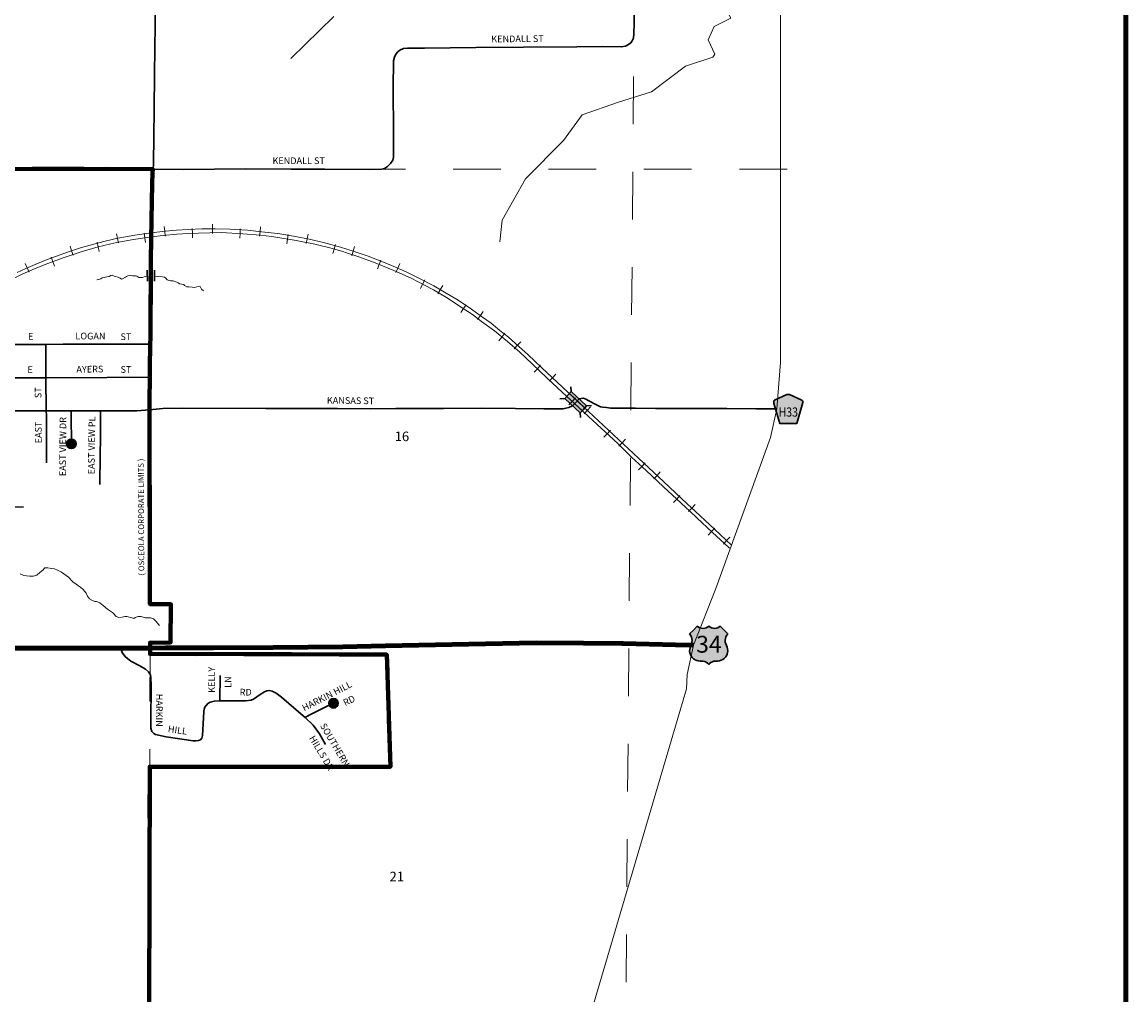
# Model space of a CAD drawing. Extents: x 171.26 to 178.46, y 67.59 to 74.79.
# Drawn here: x 176.05 to 178.36, y 70.4 to 72.44 of the extents above; entities that cross this region are included whole.
import ezdxf
from ezdxf.enums import TextEntityAlignment as Align

# ---------------------------------------------------------------- set-up
doc = ezdxf.new("R2010")
doc.units = ezdxf.units.MI
doc.header["$MEASUREMENT"] = 0
doc.linetypes.add('DASHED', pattern=[0.187, 0.125, -0.062])
doc.linetypes.add('DOT', pattern=[0.025, 0.005, -0.02])
for name, color, linetype, lineweight in [('tdCiCityCuldesac', 7, 'Continuous', 0), ('tdCiCityStreetCL', 7, 'Continuous', 30), ('tdCiCityStreetTxt', 7, 'Continuous', 0), ('tdCiCorpBndry', 7, 'Continuous', 80), ('tdCiCorpBndryPart', 40, 'DASHED', 80), ('tdCiCorpBndryTxt', 7, 'Continuous', 0), ('tdCiHydroRiver', 162, 'Continuous', 13), ('tdCiMapFrame', 7, 'Continuous', 0), ('tdCiMapPltShpe', 31, 'Continuous', 13), ('tdCiPriCL', 1, 'Continuous', 13), ('tdCiPriNonDiv', 1, 'Continuous', 200), ('tdCiRRCL', 40, 'Continuous', 13), ('tdCiSecCL', 241, 'Continuous', 30), ('tdCiSecText', 241, 'Continuous', 0), ('tdCiSectLine', 7, 'DOT', 13), ('tdCiSectNmbr', 7, 'Continuous', 0), ('tdCiShieldPriUsRte', 7, 'Continuous', 0), ('tdCiShieldSecRte', 7, 'Continuous', 0), ('tdCiStrucCartoClvrt', 7, 'Continuous', 0), ('tdCiStrucDataRR', 7, 'Continuous', 0)]:
    doc.layers.add(name, color=color, linetype=linetype, lineweight=lineweight)
doc.styles.add('Straight CC', font='verdana.ttf')
doc.styles.add('Style-GEOMETRICFUTURA_211_L_L', font='GEOMETRICFUTURA_211_L_L.shx')
doc.styles.add('Style-GEOMETRICFUTURA_211_MI_L', font='GEOMETRICFUTURA_211_MI_L.shx')
doc.styles.add('Style-Trebuchet MS', font='trebuc.ttf')

# ---------------------------------------------------------------- blocks, each defined once
blk = doc.blocks.new('CUVRT1_1')
at = {"layer": 'tdCiStrucCartoClvrt', "color": 1, "linetype": 'Continuous', "lineweight": 30, "ltscale": 0.05}
for p, q in [((-0.0123, 0.007), (0.0108, 0.0068)), ((-0.0124, -0.0081), (0.0107, -0.0082))]:
    blk.add_line(p, q, dxfattribs=at)
blk = doc.blocks.new('FR3535')
at = {"layer": 'tdCiMapFrame', "color": 40, "linetype": 'Continuous', "lineweight": 200, "ltscale": 0.05}
blk.add_lwpolyline([(0, 7), (0, 0), (-7, 0), (-7, 7), (0, 7)], dxfattribs=at)
blk = doc.blocks.new('CULDES')
at = {"layer": 'tdCiCityCuldesac', "linetype": 'Continuous', "lineweight": 30, "ltscale": 0.05}
h = blk.add_hatch(color=7, dxfattribs=at)
edge = h.paths.add_edge_path()
edge.add_arc((-0.01, 0), 0.01, 0, 360)
at = {"layer": 'tdCiCityCuldesac', "color": 7, "linetype": 'Continuous', "lineweight": 30, "ltscale": 0.05}
blk.add_circle((-0.01, 0), 0.01, dxfattribs=at)
blk = doc.blocks.new('SHIELD_CO_RTE_3')
at = {"layer": 'tdCiShieldSecRte', "linetype": 'Continuous', "lineweight": 30, "ltscale": 0.05}
blk.add_hatch(color=151, dxfattribs=at).paths.add_polyline_path([(-0.0177, -0.0304), (-0.0299, 0.0115), (-0.0304, 0.0135), (-0.0305, 0.0143), (-0.0305, 0.0155), (-0.0299, 0.017), (-0.0288, 0.0183), (-0.0274, 0.0193), (-0.0027, 0.03), (-0.0015, 0.0302), (0, 0.0304), (0.0015, 0.0302), (0.0027, 0.03), (0.0274, 0.0193), (0.0288, 0.0183), (0.0299, 0.017), (0.0305, 0.0155), (0.0305, 0.0143), (0.0304, 0.0135), (0.0177, -0.0304), (0, -0.0304)])
at = {"layer": 'tdCiShieldSecRte', "color": 7, "linetype": 'Continuous', "lineweight": 30, "ltscale": 0.05}
blk.add_lwpolyline([(0, -0.0304), (-0.0177, -0.0304), (-0.0299, 0.0115), (-0.0304, 0.0135), (-0.0305, 0.0143), (-0.0305, 0.0155), (-0.0299, 0.017), (-0.0288, 0.0183), (-0.0274, 0.0193), (-0.0027, 0.03), (-0.0015, 0.0302), (0, 0.0304), (0.0015, 0.0302), (0.0027, 0.03), (0.0274, 0.0193), (0.0288, 0.0183), (0.0299, 0.017), (0.0305, 0.0155), (0.0305, 0.0143), (0.0304, 0.0135), (0.0177, -0.0304), (0, -0.0304)], close=True, dxfattribs=at)
at = {"layer": 'tdCiShieldSecRte', "color": 7, "linetype": 'Continuous', "lineweight": 0, "insert": (0, -0.0161), "char_height": 0.019289, "attachment_point": 8, "line_spacing_factor": 0.6, "style": 'Style-Trebuchet MS'}
blk.add_mtext('\\H1x;\\W0.84375;\\T1.010;H33', dxfattribs=at)
blk = doc.blocks.new('SHIELD_US_2_1')
at = {"layer": 'tdCiShieldPriUsRte', "linetype": 'Continuous', "lineweight": 30, "ltscale": 0.05}
blk.add_hatch(color=7, dxfattribs=at).paths.add_polyline_path([(0, -0.0399), (-0.0024, -0.0375), (-0.0051, -0.0355), (-0.0082, -0.0341), (-0.0115, -0.0333), (-0.0144, -0.0331), (-0.0179, -0.0331), (-0.0216, -0.0327), (-0.0251, -0.0318), (-0.0285, -0.0303), (-0.0316, -0.0283), (-0.0343, -0.0257), (-0.0365, -0.0228), (-0.0382, -0.0195), (-0.0394, -0.016), (-0.0399, -0.0123), (-0.0398, -0.0086), (-0.0391, -0.005), (-0.0378, -0.0016), (-0.0358, 0.0028), (-0.035, 0.0064), (-0.0347, 0.0101), (-0.035, 0.0137), (-0.036, 0.0173), (-0.0375, 0.0207), (-0.0399, 0.0241), (-0.032, 0.032), (-0.0241, 0.0399), (-0.0213, 0.038), (-0.0182, 0.0366), (-0.015, 0.0357), (-0.0116, 0.0355), (-0.0082, 0.0359), (-0.005, 0.0369), (-0.002, 0.0385), (0, 0.0399), (0.0028, 0.038), (0.0059, 0.0366), (0.0091, 0.0357), (0.0127, 0.0355), (0.0159, 0.0359), (0.0191, 0.0369), (0.0221, 0.0385), (0.0241, 0.0399), (0.0399, 0.0241), (0.0378, 0.0211), (0.0362, 0.0178), (0.0351, 0.0142), (0.0347, 0.0106), (0.0349, 0.0069), (0.0357, 0.0033), (0.0371, -0.0002), (0.0388, -0.004), (0.0397, -0.0076), (0.0399, -0.0113), (0.0396, -0.0149), (0.0386, -0.0185), (0.0371, -0.0219), (0.035, -0.0249), (0.0324, -0.0276), (0.0294, -0.0298), (0.0261, -0.0314), (0.0226, -0.0325), (0.019, -0.033), (0.0144, -0.0331), (0.0111, -0.0334), (0.0078, -0.0343), (0.0048, -0.0358), (0.002, -0.0378)])
at = {"layer": 'tdCiShieldPriUsRte', "color": 7, "linetype": 'Continuous', "lineweight": 30, "ltscale": 0.05}
blk.add_lwpolyline([(-0.032, 0.032), (-0.0241, 0.0399), (-0.0213, 0.038), (-0.0182, 0.0366), (-0.015, 0.0357), (-0.0116, 0.0355), (-0.0082, 0.0359), (-0.005, 0.0369), (-0.002, 0.0385), (0, 0.0399), (0.0028, 0.038), (0.0059, 0.0366), (0.0091, 0.0357), (0.0127, 0.0355), (0.0159, 0.0359), (0.0191, 0.0369), (0.0221, 0.0385), (0.0241, 0.0399), (0.0399, 0.0241), (0.0378, 0.0211), (0.0362, 0.0178), (0.0351, 0.0142), (0.0347, 0.0106), (0.0349, 0.0069), (0.0357, 0.0033), (0.0371, -0.0002), (0.0388, -0.004), (0.0397, -0.0076), (0.0399, -0.0113), (0.0396, -0.0149), (0.0386, -0.0185), (0.0371, -0.0219), (0.035, -0.0249), (0.0324, -0.0276), (0.0294, -0.0298), (0.0261, -0.0314), (0.0226, -0.0325), (0.019, -0.033), (0.0144, -0.0331), (0.0111, -0.0334), (0.0078, -0.0343), (0.0048, -0.0358), (0.002, -0.0378), (0, -0.0399), (-0.0024, -0.0375), (-0.0051, -0.0355), (-0.0082, -0.0341), (-0.0115, -0.0333), (-0.0144, -0.0331), (-0.0179, -0.0331), (-0.0216, -0.0327), (-0.0251, -0.0318), (-0.0285, -0.0303), (-0.0316, -0.0283), (-0.0343, -0.0257), (-0.0365, -0.0228), (-0.0382, -0.0195), (-0.0394, -0.016), (-0.0399, -0.0123), (-0.0398, -0.0086), (-0.0391, -0.005), (-0.0378, -0.0016), (-0.0358, 0.0028), (-0.035, 0.0064), (-0.0347, 0.0101), (-0.035, 0.0137), (-0.036, 0.0173), (-0.0375, 0.0207), (-0.0399, 0.0241), (-0.032, 0.032)], close=True, dxfattribs=at)
at = {"layer": 'tdCiShieldPriUsRte', "color": 7, "linetype": 'Continuous', "lineweight": 0, "insert": (0.0005, 0.0023), "char_height": 0.035406, "attachment_point": 5, "line_spacing_factor": 0.6, "style": 'Straight CC'}
blk.add_mtext('\\fTrebuchet MS|b0|i0|c00|p39;\\T1.090;34', dxfattribs=at)
blk = doc.blocks.new('CULDES_1')
at = {"layer": 'tdCiCityCuldesac', "linetype": 'Continuous', "lineweight": 30, "ltscale": 0.05}
h = blk.add_hatch(color=7, dxfattribs=at)
edge = h.paths.add_edge_path()
edge.add_arc((-0.01, 0), 0.01, 0, 360)
at = {"layer": 'tdCiCityCuldesac', "color": 7, "linetype": 'Continuous', "lineweight": 30, "ltscale": 0.05}
blk.add_circle((-0.01, 0), 0.01, dxfattribs=at)

msp = doc.modelspace()

# ---------------------------------------------------------------- linework, layer by layer
at = {"layer": 'tdCiCityStreetCL', "ltscale": 0.05}
msp.add_lwpolyline([(175.8146, 72.1356), (175.8298, 72.134), (175.8312, 72.1339), (175.8606, 72.1325), (175.8917, 72.1315), (176.0695, 72.132), (176.178, 72.1323), (176.3226, 72.1314)], dxfattribs=at)
at = {"layer": 'tdCiCityStreetCL', "color": 7, "linetype": 'Continuous', "lineweight": 30, "ltscale": 0.05}
for points in [[(176.0037, 71.6938), (176.0034, 71.7102), (176.0027, 71.7455), (176.0032, 71.7538), (176.0042, 71.7571), (176.0066, 71.76), (176.0091, 71.7622), (176.017, 71.7637), (176.0303, 71.764), (176.092, 71.7635), (176.0985, 71.7636)], [(176.0985, 71.7636), (176.1349, 71.7645), (176.2071, 71.7642), (176.2754, 71.7645), (176.3169, 71.7645)], [(176.0985, 71.694), (176.0985, 71.728), (176.0985, 71.7636)], [(176.0037, 71.6938), (176.0429, 71.6936), (176.0985, 71.694)], [(176.0985, 71.694), (176.2262, 71.6949), (176.3162, 71.6955)], [(176.0992, 71.6244), (176.0985, 71.694)], [(176.0029, 71.6246), (176.075, 71.6247), (176.0992, 71.6244)], [(176.0992, 71.6244), (176.1517, 71.6244)], [(176.0998, 71.5154), (176.0997, 71.539), (176.0995, 71.5813), (176.0995, 71.6151), (176.0992, 71.6244)], [(176.1517, 71.6244), (176.2127, 71.6246)], [(176.1518, 71.5455), (176.1517, 71.6244)], [(176.2117, 71.4703), (176.2118, 71.4762), (176.2129, 71.5751), (176.2127, 71.6246)], [(176.2127, 71.6246), (176.2398, 71.6247), (176.2893, 71.6247), (176.3154, 71.6269)], [(176.0046, 71.4232), (176.0518, 71.4229)], [(176.2551, 71.1272), (176.2573, 71.1198), (176.259, 71.1163), (176.2645, 71.1092), (176.2696, 71.105), (176.2763, 71.0998), (176.295, 71.09), (176.3074, 71.083), (176.3138, 71.0774), (176.3175, 71.0712), (176.3187, 71.0646), (176.3194, 71.0483), (176.3187, 70.9731), (176.3185, 70.9588), (176.3204, 70.9523), (176.3244, 70.9479), (176.3281, 70.9459), (176.3503, 70.941), (176.3934, 70.9346), (176.4067, 70.9326), (176.4129, 70.9324), (176.4183, 70.9331), (176.4223, 70.9348), (176.4252, 70.9378), (176.427, 70.9435), (176.4287, 70.981), (176.4294, 70.9943), (176.4299, 70.9987), (176.4319, 71.0034), (176.4381, 71.0108), (176.443, 71.0133), (176.4511, 71.0157), (176.4633, 71.0163)], [(176.4633, 71.0163), (176.4635, 71.0693)], [(176.4633, 71.0163), (176.4659, 71.0165), (176.517, 71.0162), (176.5288, 71.0175), (176.5339, 71.0201), (176.5475, 71.03), (176.5563, 71.0351), (176.5618, 71.0373), (176.567, 71.0381), (176.5729, 71.0369), (176.581, 71.0324), (176.5926, 71.024), (176.6229, 70.9974), (176.642, 70.9814)], [(176.642, 70.9814), (176.6506, 70.9861), (176.6882, 71.0049), (176.7102, 71.0159)], [(176.6846, 70.9249), (176.6718, 70.9471), (176.6584, 70.9656), (176.642, 70.9814)]]:
    msp.add_lwpolyline(points, dxfattribs=at)
at = {"layer": 'tdCiCorpBndry', "color": 7, "linetype": 'Continuous', "lineweight": 80, "ltscale": 0.05}
msp.add_lwpolyline([(176.3149, 70.3705), (176.316, 70.8782), (176.8205, 70.8782), (176.813, 71.1135), (176.3167, 71.1147), (176.3168, 71.1272), (176.3167, 71.1386), (176.3469, 71.1382), (176.3598, 71.1391), (176.3603, 71.2191), (176.3165, 71.2194), (176.3154, 71.6269), (176.3153, 71.6449), (176.3162, 71.6956), (176.3165, 71.715), (176.3169, 71.7645), (176.3174, 71.7768), (176.3174, 71.797), (176.3186, 71.9423), (176.3197, 72.0252), (176.3212, 72.1016), (176.3221, 72.1235), (176.3226, 72.1315), (176.178, 72.1323), (176.0695, 72.132), (175.8917, 72.1315)], dxfattribs=at)
at = {"layer": 'tdCiCorpBndryPart', "ltscale": 0.05}
msp.add_lwpolyline([(176.3149, 70.3705), (176.316, 70.8782), (176.8205, 70.8782), (176.813, 71.1135), (176.3167, 71.1147), (176.3168, 71.1272), (176.3167, 71.1386), (176.3469, 71.1382), (176.3598, 71.1391), (176.3603, 71.2191), (176.3165, 71.2194), (176.3154, 71.6269), (176.3153, 71.6449), (176.3162, 71.6956), (176.3165, 71.715), (176.3169, 71.7645), (176.3174, 71.7768), (176.3174, 71.797), (176.3186, 71.9423), (176.3197, 72.0252), (176.3212, 72.1016), (176.3221, 72.1235), (176.3226, 72.1315), (176.178, 72.1323), (176.0695, 72.132), (175.8917, 72.1315)], dxfattribs=at)
at = {"layer": 'tdCiHydroRiver', "color": 141, "linetype": 'Continuous', "lineweight": 13, "ltscale": 0.05}
for points in [[(177.5572, 72.6271), (177.5536, 72.6175), (177.529, 72.5946), (177.5128, 72.582), (177.5097, 72.5574), (177.5249, 72.5367), (177.5328, 72.5161), (177.5233, 72.5051), (177.5153, 72.483), (177.5342, 72.4482), (177.4994, 72.431), (177.4867, 72.4026), (177.5009, 72.3725), (177.4961, 72.3662), (177.4393, 72.3474), (177.3681, 72.2939), (177.2986, 72.272), (177.2227, 72.2453), (177.1832, 72.1917), (177.104, 72.1114), (177.0549, 72.0247), (177.0501, 71.9789)], [(176.7021, 72.4517), (176.6119, 72.3635)], [(176.2055, 71.8991), (176.2093, 71.9003), (176.2137, 71.9017), (176.2167, 71.9036), (176.2203, 71.9042), (176.2262, 71.9054), (176.231, 71.9066), (176.2347, 71.9085), (176.2374, 71.9094), (176.2418, 71.9072), (176.2435, 71.9065), (176.2499, 71.9053), (176.2542, 71.9028), (176.2568, 71.9007), (176.2592, 71.9013), (176.2655, 71.9048), (176.2675, 71.9067), (176.2701, 71.9076), (176.2754, 71.9086), (176.2796, 71.908), (176.2862, 71.9076), (176.289, 71.9068), (176.2935, 71.9046), (176.3008, 71.9044), (176.3041, 71.9057), (176.3081, 71.9064), (176.311, 71.9057)], [(176.3261, 71.9068), (176.3426, 71.9056), (176.3469, 71.905), (176.3496, 71.9029), (176.3525, 71.8991), (176.3595, 71.8971), (176.3655, 71.897), (176.3727, 71.8944), (176.3756, 71.893), (176.3785, 71.8907), (176.3832, 71.8901), (176.3872, 71.8894), (176.3892, 71.8878), (176.3935, 71.8846), (176.3983, 71.8847), (176.4049, 71.8837), (176.4096, 71.8833), (176.4195, 71.8864), (176.4219, 71.8854), (176.4229, 71.8827), (176.4247, 71.8799), (176.4288, 71.8765)], [(176.0447, 71.2825), (176.052, 71.2794), (176.0578, 71.2786), (176.065, 71.2779), (176.0726, 71.2776), (176.0792, 71.2798), (176.086, 71.2854), (176.0918, 71.2906), (176.0965, 71.2957), (176.1024, 71.2957), (176.1102, 71.294), (176.1163, 71.2931), (176.1226, 71.2907), (176.1311, 71.2866), (176.1407, 71.2794), (176.1461, 71.276), (176.155, 71.2662), (176.1617, 71.2613), (176.1718, 71.2544), (176.1768, 71.2499), (176.1827, 71.2425), (176.1859, 71.2361), (176.1899, 71.2305), (176.196, 71.2265), (176.2011, 71.2251), (176.2042, 71.2246), (176.2069, 71.2239), (176.2116, 71.2217), (176.2188, 71.2164), (176.2273, 71.2089), (176.2377, 71.2014), (176.2399, 71.1994), (176.2455, 71.1935), (176.251, 71.1909), (176.2583, 71.1917), (176.264, 71.1935), (176.268, 71.1936), (176.2783, 71.1902), (176.2825, 71.1894), (176.2853, 71.1911), (176.2919, 71.1936), (176.298, 71.1932), (176.3066, 71.1907), (176.3177, 71.1904), (176.3239, 71.1885), (176.3292, 71.1827), (176.3351, 71.1761), (176.3365, 71.1741)]]:
    msp.add_lwpolyline(points, dxfattribs=at)
at = {"layer": 'tdCiMapPltShpe', "color": 162, "linetype": 'Continuous', "lineweight": 13, "ltscale": 0.05}
msp.add_lwpolyline([(175.4684, 68.0142), (177.0813, 69.82), (177.4414, 71.0415), (177.4423, 71.0719), (177.4559, 71.1333), (177.5024, 71.2517), (177.6172, 71.5688), (177.6303, 71.6287), (177.6381, 71.7258), (177.6381, 72.6323), (177.6381, 73.6502), (177.6381, 73.7845), (177.6327, 74.134), (176.3083, 74.0949), (176.3083, 74.0949), (176.3083, 74.0949), (175.9744, 74.173)], dxfattribs=at)
at = {"layer": 'tdCiPriCL', "color": 1, "linetype": 'Continuous', "lineweight": 13, "ltscale": 0.05}
msp.add_lwpolyline([(176.0302, 71.1267), (176.0609, 71.1266), (176.1289, 71.1268), (176.1325, 71.1268), (176.229, 71.1271), (176.2489, 71.1272), (176.2551, 71.1272), (176.3168, 71.1272), (176.3488, 71.1275), (176.3534, 71.1275), (176.4497, 71.1273), (176.5749, 71.128), (176.7209, 71.1295), (176.81, 71.1315), (176.8454, 71.1322), (177.0198, 71.1359), (177.1259, 71.1384), (177.225, 71.1374), (177.306, 71.1364), (177.3082, 71.1364), (177.4183, 71.1339), (177.4559, 71.1333)], dxfattribs=at)
at = {"layer": 'tdCiPriNonDiv', "color": 1, "linetype": 'Continuous', "lineweight": 200, "ltscale": 0.05}
msp.add_lwpolyline([(176.0302, 71.1267), (176.0609, 71.1266), (176.1289, 71.1268), (176.1325, 71.1268), (176.229, 71.1271), (176.2489, 71.1272), (176.2551, 71.1272), (176.3168, 71.1272), (176.3488, 71.1275), (176.3534, 71.1275), (176.4497, 71.1273), (176.5749, 71.128), (176.7209, 71.1295), (176.81, 71.1315), (176.8454, 71.1322), (177.0198, 71.1359), (177.1259, 71.1384), (177.225, 71.1374), (177.306, 71.1364), (177.3082, 71.1364), (177.4183, 71.1339), (177.4559, 71.1333)], dxfattribs=at)
at = {"layer": 'tdCiRRCL', "color": 40, "linetype": 'Continuous', "lineweight": 13, "ltscale": 0.05}
for points in [[(176.3487, 71.9912), (176.3476, 72.0012), (176.3466, 72.0111)], [(176.4052, 72.0072), (176.4055, 71.9972), (176.4059, 71.9872)], [(176.4473, 71.9963), (176.4474, 72.0063), (176.4475, 72.0163)], [(176.5461, 71.9907), (176.5472, 72.0006), (176.5482, 72.0105)], [(177.5311, 71.3369), (177.5297, 71.3383), (177.4955, 71.3696), (177.4629, 71.4004), (177.4481, 71.4141), (177.4298, 71.431), (177.3933, 71.465), (177.3567, 71.4996), (177.3261, 71.5278), (177.2975, 71.5558), (177.2452, 71.6042), (177.236, 71.6131), (177.2072, 71.6392), (177.1716, 71.6724), (177.1346, 71.7072), (177.1175, 71.7231), (177.0916, 71.7474), (177.066, 71.7699), (177.0385, 71.7923), (177.0117, 71.8123), (176.9927, 71.8265), (176.9733, 71.8393), (176.9382, 71.8622), (176.911, 71.8782), (176.8908, 71.8889), (176.864, 71.9026), (176.828, 71.9188), (176.7885, 71.935), (176.7547, 71.9476), (176.7282, 71.9563), (176.721, 71.9586), (176.6989, 71.965), (176.6621, 71.9743), (176.6232, 71.982), (176.5723, 71.99), (176.5481, 71.9932), (176.5113, 71.9962), (176.4657, 71.9984), (176.4186, 71.9976), (176.3968, 71.9968), (176.3726, 71.9954), (176.344, 71.9924), (176.3199, 71.9896), (176.2777, 71.9836), (176.2433, 71.977), (176.2078, 71.9686), (176.1724, 71.9584), (176.1328, 71.9449), (176.1024, 71.934), (176.0761, 71.9231), (176.0485, 71.9111), (176.0195, 71.8968)], [(176.0382, 71.915), (176.0566, 71.9232), (176.0757, 71.9318), (176.0975, 71.9407), (176.1185, 71.9486), (176.1457, 71.9583), (176.1712, 71.9667), (176.1992, 71.9743), (176.2225, 71.9806), (176.2495, 71.9866), (176.2847, 71.9932), (176.3193, 71.9982), (176.3489, 72.0013), (176.372, 72.0039), (176.3966, 72.005), (176.4252, 72.0065), (176.4532, 72.0063), (176.4847, 72.0055), (176.5211, 72.0034), (176.5505, 72.0002), (176.5843, 71.9963), (176.6213, 71.9903), (176.6503, 71.9848), (176.68, 71.9777), (176.7159, 71.968), (176.7291, 71.9637), (176.7445, 71.9588), (176.7736, 71.9489), (176.8058, 71.9368), (176.8312, 71.9263), (176.8538, 71.9164), (176.8802, 71.9032), (176.9114, 71.887), (176.9377, 71.8713), (176.9626, 71.8566), (176.9906, 71.8377), (177.0118, 71.8228), (177.0318, 71.8086), (177.0501, 71.7934), (177.0679, 71.779), (177.0897, 71.7596), (177.1083, 71.7428), (177.1382, 71.7148), (177.236, 71.6235), (177.3406, 71.5255), (177.3935, 71.476), (177.4428, 71.4296), (177.4502, 71.4226), (177.4997, 71.3763), (177.5355, 71.343)], [(176.2509, 71.9767), (176.2488, 71.9864), (176.2466, 71.9962)], [(176.3046, 71.9975), (176.306, 71.9876), (176.3074, 71.9777)], [(176.5059, 72.0065), (176.5055, 71.9965), (176.505, 71.9865)], [(176.6063, 71.9948), (176.6047, 71.9849), (176.6032, 71.9751)], [(176.6441, 71.9758), (176.646, 71.9856), (176.6479, 71.9954)], [(176.1554, 71.951), (176.1522, 71.9605), (176.1491, 71.97)], [(176.2056, 71.9784), (176.2079, 71.9687), (176.2102, 71.9589)], [(176.7052, 71.9736), (176.7024, 71.964), (176.6997, 71.9544)], [(176.7394, 71.9499), (176.7425, 71.9595), (176.7455, 71.969)], [(176.1095, 71.9472), (176.1128, 71.9378), (176.1162, 71.9283)], [(176.8008, 71.9408), (176.797, 71.9315), (176.7932, 71.9223)], [(176.0632, 71.9152), (176.0591, 71.9243), (176.055, 71.9334)], [(176.832, 71.9151), (176.836, 71.9242), (176.84, 71.9334)], [(176.8926, 71.8993), (176.888, 71.8904), (176.8835, 71.8814)], [(176.9199, 71.8703), (176.925, 71.8788), (176.9302, 71.8874)], [(176.9793, 71.8473), (176.9738, 71.839), (176.9682, 71.8306)], [(177.0033, 71.8165), (177.0091, 71.8247), (177.0148, 71.8329)], [(177.0604, 71.7873), (177.0541, 71.7795), (177.0478, 71.7718)], [(177.0802, 71.7546), (177.0869, 71.7621), (177.0936, 71.7696)], [(177.1354, 71.7202), (177.1286, 71.7128), (177.1217, 71.7055)], [(177.1535, 71.6868), (177.1603, 71.6942), (177.1671, 71.7015)], [(177.2084, 71.6518), (177.2016, 71.6445), (177.1947, 71.6372)], [(177.2266, 71.6186), (177.2334, 71.6259), (177.2402, 71.6333)], [(177.2818, 71.584), (177.275, 71.5766), (177.2682, 71.5693)], [(177.2995, 71.5503), (177.3064, 71.5576), (177.3132, 71.5649)], [(177.3544, 71.5153), (177.3477, 71.5079), (177.3409, 71.5006)], [(177.3725, 71.4819), (177.3794, 71.4892), (177.3862, 71.4965)], [(177.4274, 71.4468), (177.4206, 71.4395), (177.4138, 71.4322)], [(177.4454, 71.4134), (177.4522, 71.4207), (177.4591, 71.428)], [(177.5006, 71.3786), (177.4937, 71.3713), (177.4869, 71.3641)], [(177.5185, 71.3451), (177.5253, 71.3525), (177.5321, 71.3598)]]:
    msp.add_lwpolyline(points, dxfattribs=at)
at = {"layer": 'tdCiSecCL', "color": 241, "linetype": 'Continuous', "lineweight": 30, "ltscale": 0.05}
for points in [[(176.323, 72.1314), (176.3863, 72.1311), (176.5178, 72.1323), (176.6128, 72.1315), (176.683, 72.1318), (176.7775, 72.1311), (176.8024, 72.1313), (176.8083, 72.1328), (176.8145, 72.1372), (176.8207, 72.1431), (176.8253, 72.1503), (176.8273, 72.1569), (176.8273, 72.168), (176.8271, 72.2073), (176.8266, 72.3024), (176.8273, 72.3589), (176.8293, 72.3666), (176.8317, 72.3725), (176.8362, 72.3779), (176.8406, 72.3814), (176.848, 72.3843), (176.8564, 72.3856), (176.8917, 72.3856), (176.9994, 72.3868), (177.0998, 72.3875), (177.2115, 72.3883), (177.2653, 72.3888), (177.3045, 72.388), (177.3134, 72.3895), (177.3195, 72.3927), (177.3245, 72.3966), (177.3274, 72.4006), (177.3301, 72.4063), (177.3311, 72.4154), (177.3316, 72.4381), (177.3309, 72.5491)], [(176.323, 72.1314), (176.3243, 72.1425), (176.325, 72.2007), (176.3255, 72.257), (176.326, 72.3317), (176.3272, 72.4352), (176.3275, 72.526)], [(176.323, 72.1314), (176.3221, 72.1235), (176.3216, 72.1016), (176.3201, 72.0251), (176.3186, 71.9423), (176.3174, 71.797), (176.3174, 71.7768), (176.3174, 71.7758), (176.3173, 71.7645), (176.3169, 71.7149), (176.3165, 71.6955), (176.3156, 71.6449), (176.3154, 71.6269), (176.3438, 71.6296), (176.3845, 71.6303), (176.5594, 71.6296), (176.6364, 71.6299), (176.7094, 71.6296), (176.7789, 71.6286), (176.8317, 71.6294), (176.9321, 71.6294), (177.0105, 71.6301), (177.0827, 71.6296), (177.1419, 71.6286), (177.1829, 71.6289), (177.1883, 71.6301), (177.1949, 71.6318), (177.2019, 71.6353), (177.2068, 71.6402), (177.2164, 71.6496), (177.2206, 71.6508), (177.2253, 71.6511), (177.2287, 71.6501), (177.2482, 71.6392), (177.261, 71.6333), (177.266, 71.6321), (177.2736, 71.6316), (177.282, 71.6306), (177.3121, 71.6304), (177.3346, 71.6301), (177.3762, 71.6296), (177.4568, 71.6299), (177.5259, 71.6294), (177.5866, 71.6289), (177.6303, 71.6287)], [(176.3226, 72.1314), (176.323, 72.1314)], [(177.202, 71.6354), (177.2068, 71.6402), (177.2163, 71.6495)]]:
    msp.add_lwpolyline(points, dxfattribs=at)
at = {"layer": 'tdCiSecCL', "ltscale": 0.05}
for points in [[(176.3169, 71.7645), (176.3173, 71.7645)], [(176.3162, 71.6955), (176.3165, 71.6955)]]:
    msp.add_lwpolyline(points, dxfattribs=at)
at = {"layer": 'tdCiSectLine', "color": 7, "linetype": 'DOT', "lineweight": 13, "ltscale": 0.05}
for p, q in [((177.652, 72.1313), (176.8024, 72.1313)), ((176.3167, 71.1147), (176.316, 70.8782))]:
    msp.add_line(p, q, dxfattribs=at)
msp.add_lwpolyline([(177.3145, 70.426), (177.3311, 72.4154)], dxfattribs=at)
at = {"layer": 'tdCiStrucDataRR', "color": 7, "linetype": 'Continuous', "lineweight": 30, "ltscale": 0.05}
for points in [[(177.1996, 71.6649), (177.1928, 71.6575), (177.186, 71.6502), (177.176, 71.6498)], [(177.2319, 71.6351), (177.1996, 71.6649), (177.1991, 71.6749)], [(177.2319, 71.6351), (177.1996, 71.6649)], [(177.186, 71.6502), (177.2184, 71.6204), (177.2188, 71.6104)], [(177.186, 71.6502), (177.2184, 71.6204)], [(177.2184, 71.6204), (177.2251, 71.6277), (177.2319, 71.6351), (177.2419, 71.6355)], [(177.2184, 71.6204), (177.2251, 71.6277), (177.2319, 71.6351)]]:
    msp.add_lwpolyline(points, dxfattribs=at)
at = {"layer": 'tdCiStrucDataRR', "color": 40, "linetype": 'Continuous', "lineweight": 13, "ltscale": 0.05}
for points in [[(177.1959, 71.6609), (177.2281, 71.6309)], [(177.2227, 71.6251), (177.2072, 71.6392), (177.1904, 71.6549)], [(177.2084, 71.6518), (177.2016, 71.6445), (177.1972, 71.6398)]]:
    msp.add_lwpolyline(points, dxfattribs=at)
at = {"layer": 'tdCiStrucDataRR', "color": 7, "linetype": 'Continuous', "lineweight": 30, "ltscale": 0.05, "extrusion": (0, 0, -1)}
msp.add_solid([(-177.1996, 71.6649), (-177.2319, 71.6351), (-177.186, 71.6502), (-177.2184, 71.6204)], dxfattribs=at)
at = {"layer": 'tdCiStrucDataRR', "color": 7, "linetype": 'Continuous', "lineweight": 30, "ltscale": 0.05}
msp.add_solid([(177.186, 71.6502), (177.2184, 71.6204), (177.1996, 71.6649), (177.2319, 71.6351)], dxfattribs=at)

# ---------------------------------------------------------------- block references
at = {"layer": 'tdCiCityCuldesac', "color": 7, "linetype": 'Continuous', "lineweight": 30, "ltscale": 0.05}
msp.add_blockref('CULDES_1', (176.1618, 71.5555), dxfattribs=at)
at = {"layer": 'tdCiCityCuldesac', "color": 7, "linetype": 'Continuous', "lineweight": 30, "ltscale": 0.05, "xscale": 0.999998465153644, "yscale": 0.999998465153644, "zscale": 0.999998465153644, "rotation": 27.53205729008235}
msp.add_blockref('CULDES', (176.7102, 71.0159), dxfattribs=at)
at = {"layer": 'tdCiMapFrame', "color": 40, "linetype": 'Continuous', "lineweight": 200, "ltscale": 0.05}
msp.add_blockref('FR3535', (178.3623, 67.6943), dxfattribs=at)
at = {"layer": 'tdCiShieldPriUsRte', "color": 7, "linetype": 'Continuous', "lineweight": 30, "ltscale": 0.05}
msp.add_blockref('SHIELD_US_2_1', (177.4877, 71.1328), dxfattribs=at)
at = {"layer": 'tdCiShieldSecRte', "color": 7, "linetype": 'Continuous', "lineweight": 30, "ltscale": 0.05}
msp.add_blockref('SHIELD_CO_RTE_3', (177.6545, 71.6286), dxfattribs=at)
at = {"layer": 'tdCiStrucCartoClvrt', "color": 1, "linetype": 'Continuous', "lineweight": 30, "ltscale": 0.05, "xscale": 0.9999997648248801, "yscale": 0.9999997648248801, "zscale": 0.9999997648248801, "rotation": 270.3890043584528}
msp.add_blockref('CUVRT1_1', (176.3192, 71.9072), dxfattribs=at)

# ---------------------------------------------------------------- texts
at = {"layer": 'tdCiCityStreetTxt', "color": 7, "linetype": 'Continuous', "lineweight": 0, "style": 'Style-GEOMETRICFUTURA_211_L_L'}
for s, rotation, p in [('E', 0.8843, (176.0667, 71.7739)), ('ST', 359.6079, (176.2661, 71.7731)), ('E', 358.8841, (176.0651, 71.7041)), ('ST', 359.6077, (176.2663, 71.7044)), ('ST', 89.6067, (176.0891, 71.6626)), ('HARKIN HILL', 27.2315, (176.6905, 71.0202)), ('RD', 26.4975, (176.7371, 71.0107))]:
    msp.add_text(s, height=0.014, rotation=rotation, dxfattribs=at).set_placement(p, align=Align.CENTER)
for s, rotation, p in [('LOGAN', 359.7299, (176.1602, 71.7746)), ('AYERS', 0.5102, (176.1624, 71.7048)), ('EAST', 90.0329, (176.0897, 71.5565)), ('EAST VIEW DR', 89.7134, (176.1405, 71.4875)), ('EAST VIEW PL', 89.3288, (176.2005, 71.4914)), ('KELLY', 89.9233, (176.4528, 71.0332)), ('LN', 89.9233, (176.487, 71.0437)), ('HARKIN ', 269.8439, (176.3292, 71.0313)), ('SOUTHERN', 300.4437, (176.6725, 70.9643)), ('HILL', 351.6857, (176.3534, 70.9511)), ('HILLS DR', 300.944, (176.6495, 70.9383))]:
    msp.add_text(s, height=0.014, rotation=rotation, dxfattribs=at).set_placement(p)
msp.add_text('RD', height=0.014, rotation=359.3134, dxfattribs=at).set_placement((176.5046, 71.0347), align=Align.MIDDLE_LEFT)
at = {"layer": 'tdCiCorpBndryTxt', "color": 7, "linetype": 'Continuous', "lineweight": 0, "style": 'Style-GEOMETRICFUTURA_211_MI_L'}
msp.add_text('( OSCEOLA CORPORATE LIMITS )', height=0.012, rotation=90.217, dxfattribs=at).set_placement((176.3046, 71.2791))
at = {"layer": 'tdCiSecText', "color": 241, "linetype": 'Continuous', "lineweight": 0, "style": 'Style-GEOMETRICFUTURA_211_L_L'}
for s, rotation, p in [('KENDALL ST', 0.6048, (177.032, 72.3974)), ('KENDALL ST', 0.0575, (176.5733, 72.1421)), ('KANSAS ST', 359.2742, (176.6873, 71.6398))]:
    msp.add_text(s, height=0.014, rotation=rotation, dxfattribs=at).set_placement(p)
at = {"layer": 'tdCiSectNmbr', "color": 7, "linetype": 'Continuous', "lineweight": 0, "style": 'Style-GEOMETRICFUTURA_211_L_L'}
for s, rotation, p in [('16', 0.0224, (176.8296, 71.5611)), ('21', 0.0225, (176.8188, 70.638))]:
    msp.add_text(s, height=0.02, rotation=rotation, dxfattribs=at).set_placement(p)

doc.saveas('drawing.dxf')
